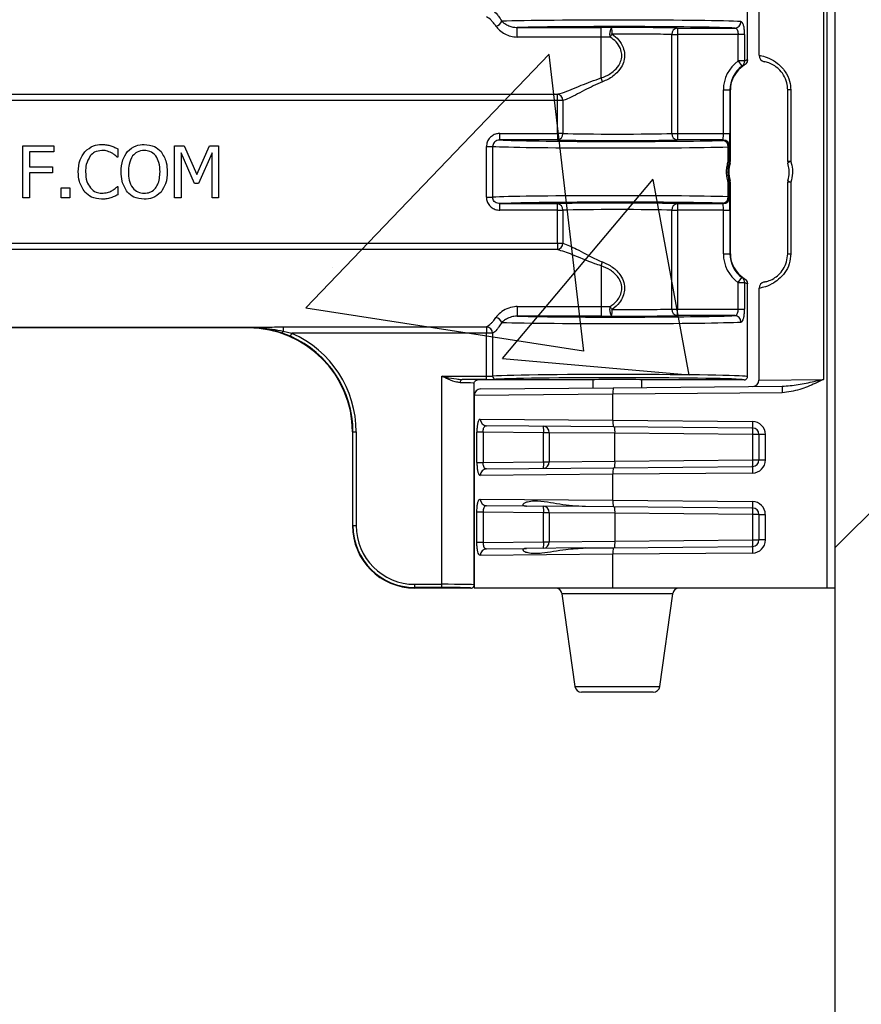
# Model space of a CAD drawing. Units: inches. Extents: x 0.8 to 77.1, y -8.3 to 90.7.
# Drawn here: x 17.8 to 19.8, y 2.7 to 5 of the extents above; entities that cross this region are included whole.
import ezdxf

# ---------------------------------------------------------------- set-up
doc = ezdxf.new("R2010")
doc.units = ezdxf.units.IN
doc.header["$LTSCALE"] = 0.5
doc.header["$MEASUREMENT"] = 0
doc.layers.get('0').update_dxf_attribs({"lineweight": 30})
doc.layers.add('Conc', color=251, linetype='Continuous')
doc.layers.add('HATCH', color=4, linetype='Continuous', lineweight=9)

msp = doc.modelspace()

# ---------------------------------------------------------------- hatches: boundary and pattern name
at = {"layer": 'Conc'}
h = msp.add_hatch(dxfattribs=at)
h.set_pattern_fill('AR-CONC', color=256, scale=0.75, style=0)
h.set_pattern_definition([(50, (-44.571, 4.218), (5.37945, -0.47064), [0.5625, -6.1875]), (355, (-44.571, 4.218), (-1.04064, 5.64144), [0.45, -4.95]), (100.4514, (-44.1226, 4.1786), (4.3388, 5.1708), [0.47805, -5.25857]), (46.184, (-44.571, 5.718), (8.0043, -1.2414), [0.84375, -9.28125]), (96.636, (-43.904, 5.614), (7.01, 7.3059), [0.7171, -7.88785]), (351.184, (-44.571, 5.718), (7.01, 7.3059), [0.675, -7.425]), (21, (-43.821, 5.343), (4.4768, -3.01964), [0.5625, -6.1875]), (326, (-43.821, 5.343), (1.82486, 5.43863), [0.45, -4.95]), (71.4514, (-43.448, 5.091), (6.30167, 2.419), [0.47805, -5.25857]), (37.5, (-44.5709, 4.2178), (0.0912, 2.496704), [0, -4.89, 0, -5.025, 0, -4.96875]), (7.5, (-44.571, 4.2178), (1.97302, 2.95809), [0, -2.865, 0, -4.7775, 0, -1.89375]), (327.5, (-46.2434, 4.2178), (4.00367, -0.16916), [0, -1.875, 0, -5.85, 0, -7.7625]), (317.5, (-46.9934, 4.218), (4.3739, 0.75079), [0, -2.4375, 0, -3.885, 0, -5.5125])])
h.paths.add_polyline_path([(19.7446, 40.6645), (9.7446, 40.6645), (9.7446, -7.3355), (19.7446, -7.3355)])
at = {"layer": 'HATCH'}
h = msp.add_hatch(dxfattribs=at)
h.set_pattern_fill('SACNCR', color=256, scale=10)
h.set_pattern_definition([(45, (46.6216, 2.7968), (-0.662913, 0.662913), []), (45, (47.2845, 2.7968), (-0.662913, 0.662913), [0, -0.9375])])
h.paths.add_polyline_path([(22.4946, 40.6645), (19.7446, 40.6645), (19.7446, -7.3355), (22.4946, -7.3355)])

# ---------------------------------------------------------------- linework, layer by layer
at = {"color": 7, "linetype": 'Continuous', "lineweight": 25}
for p, q in [((19.7446, -7.3355), (19.7446, 24.6645)), ((19.725, 3.6645), (19.725, 5.4246)), ((19.5615, 4.9444), (19.5615, 5.1646)), ((19.7166, 5.1631), (19.7166, 4.1658)), ((19.5337, 4.9339), (19.5337, 5.1567)), ((18.9807, 5.0113), (19.1821, 5.0113)), ((18.9807, 4.9883), (18.9807, 5.0113)), ((19.1821, 4.9883), (19.1821, 5.0113)), ((19.3522, 4.7566), (19.3522, 4.9942)), ((19.3522, 4.9942), (19.3653, 4.9942)), ((19.3653, 5.0099), (19.5031, 5.0099)), ((19.3653, 5.0099), (19.3653, 4.9942)), ((19.5114, 4.9942), (19.3653, 4.9942)), ((19.3653, 4.9942), (19.3653, 4.7566)), ((19.5267, 4.9942), (19.5114, 4.9942)), ((19.5114, 4.9308), (19.5114, 4.9942)), ((19.5267, 4.9942), (19.5267, 4.9308)), ((19.1821, 4.9883), (18.9807, 4.9883)), ((19.1821, 4.89), (19.1821, 4.9883)), ((19.5114, 4.9308), (19.5206, 4.9181)), ((19.5267, 4.9308), (19.5114, 4.9308)), ((10.4121, 4.8514), (19.0771, 4.8514)), ((19.0771, 4.836), (19.0771, 4.8514)), ((19.4759, 4.7566), (19.4759, 4.8613)), ((19.4759, 4.8613), (19.4915, 4.8613)), ((19.4915, 4.8613), (19.4915, 4.7566)), ((19.4926, 4.8613), (19.4915, 4.8613)), ((19.4926, 4.6894), (19.4926, 4.8613)), ((19.6378, 4.8613), (19.6304, 4.8613)), ((19.6304, 4.6894), (19.6304, 4.8613)), ((19.6378, 4.8613), (19.6378, 4.6894)), ((19.0771, 4.836), (10.4121, 4.836)), ((19.0902, 4.836), (19.0771, 4.836)), ((19.0771, 4.7566), (19.0771, 4.836)), ((19.0902, 4.836), (19.0902, 4.7566)), ((18.9393, 4.741), (18.9393, 4.7566)), ((18.9393, 4.7566), (19.0771, 4.7566)), ((19.0771, 4.7566), (19.0771, 4.741)), ((19.0902, 4.7566), (19.0771, 4.7566)), ((19.3522, 4.7566), (19.3653, 4.7566)), ((19.3653, 4.7566), (19.4759, 4.7566)), ((19.3653, 4.7566), (19.3653, 4.741)), ((19.4759, 4.7566), (19.4915, 4.7566)), ((19.0771, 4.741), (18.9393, 4.741)), ((19.4753, 4.741), (19.3653, 4.741)), ((19.4742, 4.7399), (19.4753, 4.741)), ((17.7937, 4.602), (17.7937, 4.727)), ((17.7937, 4.727), (17.8681, 4.727)), ((17.8681, 4.7127), (17.8095, 4.7127)), ((17.8095, 4.7127), (17.8095, 4.6764)), ((17.8681, 4.727), (17.8681, 4.7127)), ((18.0215, 4.7198), (18.0215, 4.7001)), ((18.1576, 4.602), (18.1576, 4.727)), ((18.1576, 4.727), (18.1805, 4.727)), ((18.2055, 4.6368), (18.1734, 4.7098)), ((18.1734, 4.7098), (18.1734, 4.602)), ((18.1805, 4.727), (18.2115, 4.6577)), ((18.2115, 4.6577), (18.2414, 4.727)), ((18.2478, 4.7098), (18.2155, 4.6368)), ((18.2414, 4.727), (18.2636, 4.727)), ((18.2478, 4.602), (18.2478, 4.7098)), ((18.2636, 4.727), (18.2636, 4.602)), ((18.9068, 4.7255), (18.9217, 4.7255)), ((18.9068, 4.6035), (18.9068, 4.7255)), ((18.9217, 4.7255), (18.9217, 4.6035)), ((19.4876, 4.6898), (19.4876, 4.7243)), ((19.4876, 4.7243), (19.4899, 4.7243)), ((19.4909, 4.7254), (19.4899, 4.7243)), ((19.4899, 4.7243), (19.4899, 4.6898)), ((18.0215, 4.7001), (18.0202, 4.7001)), ((19.4899, 4.6898), (19.4876, 4.6898)), ((19.4899, 4.6898), (19.4926, 4.6894)), ((19.6378, 4.6894), (19.6304, 4.6894)), ((17.8095, 4.6764), (17.8649, 4.6764)), ((17.8649, 4.6621), (17.8095, 4.6621)), ((17.8095, 4.6621), (17.8095, 4.602)), ((17.8649, 4.6764), (17.8649, 4.6621)), ((18.2155, 4.6368), (18.2055, 4.6368)), ((19.4876, 4.6047), (19.4876, 4.6392)), ((19.4876, 4.6392), (19.4899, 4.6392)), ((19.4926, 4.6395), (19.4899, 4.6392)), ((19.4899, 4.6392), (19.4899, 4.6047)), ((19.4926, 4.4676), (19.4926, 4.6395)), ((19.6304, 4.4676), (19.6304, 4.6395)), ((19.6378, 4.6395), (19.6304, 4.6395)), ((19.6378, 4.6395), (19.6378, 4.4676)), ((17.8855, 4.6257), (17.906, 4.6257)), ((17.8855, 4.602), (17.8855, 4.6257)), ((17.906, 4.6257), (17.906, 4.602)), ((18.0203, 4.6289), (18.0215, 4.6289)), ((18.0215, 4.6289), (18.0215, 4.6094)), ((17.8095, 4.602), (17.7937, 4.602)), ((17.906, 4.602), (17.8855, 4.602)), ((18.1734, 4.602), (18.1576, 4.602)), ((18.2636, 4.602), (18.2478, 4.602)), ((18.9068, 4.6035), (18.9217, 4.6035)), ((19.4753, 4.588), (19.4742, 4.5891)), ((19.4876, 4.6047), (19.4899, 4.6047)), ((19.4899, 4.6047), (19.4909, 4.6036)), ((18.9393, 4.588), (19.0771, 4.588)), ((18.9393, 4.5724), (18.9393, 4.588)), ((19.0771, 4.5724), (18.9393, 4.5724)), ((19.0771, 4.5724), (19.0771, 4.588)), ((19.0771, 4.5724), (19.0902, 4.5724)), ((19.0771, 4.493), (19.0771, 4.5724)), ((19.0902, 4.5724), (19.0902, 4.493)), ((19.3522, 4.3347), (19.3522, 4.5724)), ((19.3522, 4.5724), (19.3653, 4.5724)), ((19.3653, 4.588), (19.4753, 4.588)), ((19.3653, 4.588), (19.3653, 4.5724)), ((19.4759, 4.5724), (19.3653, 4.5724)), ((19.3653, 4.5724), (19.3653, 4.3347)), ((19.4759, 4.5724), (19.4915, 4.5724)), ((19.4759, 4.4676), (19.4759, 4.5724)), ((19.4915, 4.5724), (19.4915, 4.4676)), ((10.4121, 4.493), (19.0771, 4.493)), ((19.0771, 4.4775), (10.4121, 4.4775)), ((19.0771, 4.493), (19.0771, 4.4775)), ((19.0771, 4.493), (19.0902, 4.493)), ((19.4759, 4.4676), (19.4915, 4.4676)), ((19.4926, 4.4676), (19.4915, 4.4676)), ((19.6304, 4.4676), (19.6378, 4.4676)), ((19.1821, 4.4389), (19.1821, 4.3407)), ((19.5114, 4.3982), (19.5206, 4.4108)), ((19.5114, 4.3982), (19.5267, 4.3982)), ((19.5114, 4.3347), (19.5114, 4.3982)), ((19.5267, 4.3982), (19.5267, 4.3347)), ((19.5337, 4.1723), (19.5337, 4.3951)), ((19.5615, 4.1643), (19.5615, 4.3846)), ((18.9807, 4.3407), (19.1821, 4.3407)), ((18.9807, 4.3407), (18.9807, 4.3177)), ((19.1821, 4.3407), (19.1821, 4.3177)), ((19.3522, 4.3347), (19.3653, 4.3347)), ((19.3653, 4.3191), (19.3653, 4.3347)), ((19.3653, 4.3347), (19.5114, 4.3347)), ((19.5114, 4.3347), (19.5267, 4.3347)), ((19.1821, 4.3177), (18.9807, 4.3177)), ((19.5031, 4.3191), (19.3653, 4.3191)), ((11.1543, 4.291), (18.335, 4.291)), ((11.1543, 4.2909), (18.335, 4.2909)), ((18.335, 4.2908), (11.1543, 4.2908)), ((18.335, 4.2895), (11.1543, 4.2895)), ((18.335, 4.291), (18.335, 4.2909)), ((18.335, 4.2908), (18.335, 4.2909)), ((18.335, 4.2895), (18.335, 4.2908)), ((18.4187, 4.2919), (18.9068, 4.2919)), ((18.4187, 4.2919), (18.4187, 4.2819)), ((18.4187, 4.2819), (18.4395, 4.2765)), ((18.9068, 4.2919), (18.9068, 4.2765)), ((18.4364, 4.2693), (18.4162, 4.2772)), ((18.4364, 4.2693), (18.4395, 4.2765)), ((18.9068, 4.2765), (18.4395, 4.2765)), ((18.9217, 4.2765), (18.9068, 4.2765)), ((18.9068, 4.1735), (18.9068, 4.2765)), ((18.9217, 4.2765), (18.9217, 4.1738)), ((18.7993, 4.1735), (18.9068, 4.1735)), ((18.7993, 3.6735), (18.7993, 4.1735)), ((18.9068, 4.1657), (18.8483, 4.1657)), ((19.1587, 4.1645), (18.8853, 4.1645)), ((18.9068, 4.1657), (18.9068, 4.1735)), ((19.1622, 4.1648), (19.1622, 4.1454)), ((19.2802, 4.1464), (19.2802, 4.1648)), ((19.5259, 4.1645), (19.2837, 4.1645)), ((19.5615, 4.1643), (19.7166, 4.1658)), ((18.8775, 3.6723), (18.8775, 4.1567)), ((18.8929, 4.143), (19.211, 4.1458)), ((19.211, 4.1458), (19.6172, 4.1493)), ((18.8775, 4.1274), (18.8775, 3.774)), ((19.6169, 4.1337), (19.2107, 4.1302)), ((19.2107, 4.0675), (19.2107, 4.1302)), ((18.8921, 4.0702), (19.2107, 4.0675)), ((19.211, 4.0519), (18.9069, 4.0546)), ((19.2107, 4.0675), (19.5456, 4.0646)), ((19.546, 4.049), (19.211, 4.0519)), ((18.5862, 4.0395), (18.585, 4.0395)), ((18.585, 4.0395), (18.585, 3.8145)), ((18.5862, 3.8145), (18.5862, 4.0395)), ((18.5862, 4.0395), (18.594, 4.0395)), ((18.594, 4.0395), (18.594, 3.8145)), ((18.8839, 3.9665), (18.8839, 4.039)), ((18.8987, 4.039), (18.8839, 4.039)), ((19.0442, 4.0378), (18.8987, 4.039)), ((18.8987, 4.039), (18.8987, 3.9665)), ((19.0574, 4.0378), (19.0442, 4.0378)), ((19.0442, 3.9678), (19.0442, 4.0378)), ((19.2154, 4.0363), (19.0574, 4.0378)), ((19.0574, 4.0378), (19.0574, 3.9678)), ((19.5463, 4.0334), (19.2154, 4.0363)), ((19.2154, 3.9693), (19.2154, 4.0363)), ((19.5615, 4.0334), (19.5463, 4.0334)), ((19.5463, 3.9722), (19.5463, 4.0334)), ((19.5766, 4.0334), (19.5615, 4.0334)), ((19.5615, 3.9722), (19.5615, 4.0334)), ((19.5766, 4.0334), (19.5766, 3.9722)), ((18.8839, 3.9665), (18.8987, 3.9665)), ((18.8987, 3.9665), (19.0442, 3.9678)), ((18.9069, 3.951), (19.211, 3.9536)), ((19.0442, 3.9678), (19.0574, 3.9678)), ((19.0574, 3.9678), (19.2154, 3.9693)), ((19.211, 3.9536), (19.546, 3.9565)), ((19.2154, 3.9693), (19.5463, 3.9722)), ((19.5463, 3.9722), (19.5615, 3.9722)), ((19.5615, 3.9722), (19.5766, 3.9722)), ((19.2107, 3.938), (18.8921, 3.9353)), ((19.5456, 3.9409), (19.2107, 3.938)), ((19.2107, 3.8754), (19.2107, 3.938)), ((18.8921, 3.878), (19.2107, 3.8754)), ((19.0029, 3.8615), (18.9069, 3.8624)), ((19.1447, 3.8603), (19.0029, 3.8615)), ((19.211, 3.8597), (19.1447, 3.8603)), ((19.2107, 3.8754), (19.5456, 3.8724)), ((19.546, 3.8568), (19.211, 3.8597)), ((18.8839, 3.7743), (18.8839, 3.8468)), ((18.8987, 3.8468), (18.8839, 3.8468)), ((19.0442, 3.8456), (18.8987, 3.8468)), ((18.8987, 3.8468), (18.8987, 3.7743)), ((19.0574, 3.8456), (19.0442, 3.8456)), ((19.0442, 3.7756), (19.0442, 3.8456)), ((19.2154, 3.8441), (19.0574, 3.8456)), ((19.0574, 3.8456), (19.0574, 3.7756)), ((19.5463, 3.8412), (19.2154, 3.8441)), ((19.2154, 3.8441), (19.2154, 3.7771)), ((19.5615, 3.8412), (19.5463, 3.8412)), ((19.5463, 3.78), (19.5463, 3.8412)), ((19.5615, 3.834), (19.5615, 3.8412)), ((19.5615, 3.8412), (19.5766, 3.8412)), ((19.5766, 3.8412), (19.5766, 3.78)), ((18.585, 3.8145), (18.5862, 3.8145)), ((18.5862, 3.8145), (18.594, 3.8145)), ((19.5615, 3.78), (19.5615, 3.7872)), ((18.8775, 3.774), (18.8775, 3.6645)), ((18.8987, 3.7743), (18.8839, 3.7743)), ((18.8987, 3.7743), (19.0442, 3.7756)), ((19.0442, 3.7756), (19.0574, 3.7756)), ((19.0574, 3.7756), (19.2154, 3.7771)), ((19.1447, 3.7608), (19.211, 3.7614)), ((19.211, 3.7614), (19.546, 3.7643)), ((19.2154, 3.7771), (19.5463, 3.78)), ((19.5463, 3.78), (19.5615, 3.78)), ((19.5766, 3.78), (19.5615, 3.78)), ((19.2107, 3.7458), (18.8921, 3.7431)), ((18.9069, 3.7588), (19.0029, 3.7596)), ((19.1446, 3.7608), (19.0029, 3.7596)), ((19.5456, 3.7487), (19.2107, 3.7458)), ((19.2107, 3.6645), (19.2107, 3.7458)), ((18.735, 3.6735), (18.7993, 3.6735)), ((18.735, 3.6657), (18.735, 3.6735)), ((18.7993, 3.6657), (18.7993, 3.6735)), ((18.7993, 3.6657), (18.735, 3.6657)), ((18.735, 3.6657), (18.735, 3.6645)), ((18.8696, 3.6645), (18.735, 3.6645)), ((19.2107, 3.6645), (18.8775, 3.6645)), ((19.088, 3.651), (19.1193, 3.4279)), ((19.725, 3.6645), (19.2107, 3.6645)), ((19.3231, 3.4279), (19.3544, 3.651)), ((19.7446, 3.6645), (19.725, 3.6645)), ((19.2212, 3.4145), (19.1348, 3.4145)), ((19.3076, 3.4145), (19.2212, 3.4145))]:
    msp.add_line(p, q, dxfattribs=at)
at = {"color": 8, "linetype": 'Continuous', "lineweight": 25}
for p, q in [((19.2107, 4.1302), (18.8775, 4.1274)), ((19.2212, 3.651), (19.088, 3.651)), ((19.3544, 3.651), (19.2212, 3.651)), ((19.1193, 3.4279), (19.2212, 3.4279)), ((19.2212, 3.4279), (19.3231, 3.4279))]:
    msp.add_line(p, q, dxfattribs=at)
at = {"color": 7, "linetype": 'Continuous', "lineweight": 25, "flags": 128}
for points in [[(19.4919, 4.685), (19.4914, 4.6851), (19.4892, 4.6855)], [(19.4892, 4.6435), (19.4898, 4.6436), (19.4919, 4.644)], [(18.8439, 4.1579), (18.844, 4.1594), (18.8442, 4.1609), (18.8447, 4.1622), (18.8452, 4.1634), (18.8459, 4.1644), (18.8467, 4.1651), (18.8475, 4.1655), (18.8483, 4.1657)]]:
    msp.add_lwpolyline(points, dxfattribs=at)
at = {"color": 7, "linetype": 'Continuous', "lineweight": 25}
for centre, radius, start, end in [((18.9249, 5.0342), 0.0202, 283.4304, 336.8808), ((19.5026, 5.0252), 0.0153, 271.8865, 1.0762), ((19.1823, -0.4002), 5.4114, 89.7342, 90.0018), ((19.2308, 4.9958), 0.0281, 146.5914, 195.5303), ((19.036, 5.1048), 0.2043, 325.2233, 327.6921), ((19.157, 4.9993), 0.0518, 355.8837, 13.2865), ((19.3668, 4.9953), 0.0147, 96.1076, 183.9484), ((19.1823, 0.3499), 4.6384, 89.7342, 90.0018), ((19.5771, 4.9444), 0.0156, 180, 259.3469), ((19.5615, 4.8613), 0.0856, 125.7726, 180), ((19.5615, 4.8613), 0.0689, 120.8925, 180), ((19.5116, 4.9303), 0.0151, 306.3389, 1.9525), ((19.5615, 4.8613), 0.07, 125.7726, 180), ((19.1248, 4.8623), 0.0637, 17.0977, 25.8308), ((19.0743, 4.8358), 0.0159, 0.7073, 79.8102), ((19.0756, 4.7556), 0.0147, 276.1076, 3.9484), ((19.3668, 4.7556), 0.0147, 176.0516, 263.8924), ((19.4728, 4.7252), 0.0148, 356.4197, 84.4727), ((19.4742, 4.7243), 0.0156, 0.0204, 89.9796), ((19.4753, 4.7253), 0.0156, 0.0204, 89.9796), ((19.4843, 4.686), 0.005, 353.3292, 48.977), ((19.5615, 4.6645), 0.0725, 163.5609, 196.4391), ((19.4742, 4.6898), 0.0156, 343.8126, 359.9975), ((19.4769, 4.6894), 0.0156, 343.5634, 359.9975), ((19.646, 4.6894), 0.0156, 180, 196.4389), ((19.6398, 4.6789), 0.0107, 100.6516, 145.2806), ((19.4843, 4.6429), 0.005, 311.023, 6.6708), ((19.4742, 4.6392), 0.0156, 0.0025, 16.1874), ((19.4769, 4.6395), 0.0156, 0.0025, 16.4366), ((19.646, 4.6395), 0.0156, 163.5611, 180), ((19.6398, 4.6501), 0.0107, 214.7194, 259.3484), ((19.4728, 4.6038), 0.0148, 275.5273, 3.5803), ((19.4742, 4.6047), 0.0156, 270.0204, 359.9796), ((19.4753, 4.6036), 0.0156, 270.0204, 359.9796), ((19.0756, 4.5734), 0.0147, 356.0516, 83.8924), ((19.3668, 4.5734), 0.0147, 96.1076, 183.9484), ((19.0743, 4.4932), 0.0159, 280.1898, 359.2927), ((19.1248, 4.4667), 0.0637, 334.1692, 342.9023), ((19.5615, 4.4676), 0.0856, 180, 234.2274), ((19.5615, 4.4676), 0.07, 180, 234.2274), ((19.5615, 4.4676), 0.0689, 180, 239.1075), ((19.5116, 4.3987), 0.0151, 358.0475, 53.6611), ((19.5771, 4.3846), 0.0156, 100.6531, 180), ((19.1823, 8.979), 4.6384, 269.9982, 270.2658), ((19.2308, 4.3332), 0.0281, 164.4697, 213.4086), ((19.036, 4.2242), 0.2043, 32.3079, 34.7767), ((19.157, 4.3297), 0.0518, 346.7135, 4.1163), ((19.3668, 4.3337), 0.0147, 176.0516, 263.8924), ((18.9249, 4.2948), 0.0202, 23.1192, 76.5696), ((19.1823, 9.7291), 5.4114, 269.9982, 270.2658), ((19.5026, 4.3038), 0.0153, 358.9238, 88.1135), ((18.335, 4.0395), 0.25, 0, 90), ((18.4084, 4.2845), 0.0107, 317.1999, 346.0259), ((18.9057, 4.276), 0.016, 1.7831, 86.3683), ((18.335, 4.0395), 0.2512, 0, 66.1916), ((18.335, 4.0395), 0.259, 0, 66.1916), ((18.9294, 4.1737), 0.0077, 179.1446, 268.4252), ((19.5458, 4.1643), 0.0156, 270.5, 0), ((18.8931, 4.1274), 0.0156, 90.5, 180), ((19.3383, 4.1352), 0.1277, 175.2339, 182.2506), ((19.7445, 4.1387), 0.1277, 175.2339, 182.2506), ((18.9074, 4.0699), 0.0153, 178.7481, 268.2431), ((19.0427, 4.0387), 0.0147, 356.2977, 85.4181), ((18.9166, 4.0428), 0.1277, 357.7494, 4.7661), ((19.3383, 4.0625), 0.1277, 177.7494, 184.7661), ((19.0879, 4.0413), 0.1277, 357.7494, 4.7661), ((19.6732, 4.0596), 0.1277, 177.7494, 184.7661), ((19.5454, 4.0334), 0.0313, 0, 89.5), ((19.5458, 4.0334), 0.0156, 0, 89.5), ((19.4187, 4.0384), 0.1277, 357.7494, 4.7661), ((18.9074, 3.9357), 0.0153, 91.7569, 181.2519), ((19.0427, 3.9668), 0.0147, 274.5819, 3.7023), ((18.9166, 3.9628), 0.1277, 355.2339, 2.2506), ((19.3383, 3.943), 0.1277, 175.2339, 182.2506), ((19.0879, 3.9643), 0.1277, 355.2339, 2.2506), ((19.6732, 3.9459), 0.1277, 175.2339, 182.2506), ((19.5454, 3.9722), 0.0313, 270.5, 0), ((19.5458, 3.9722), 0.0156, 270.5, 0), ((19.4187, 3.9671), 0.1277, 355.2339, 2.2506), ((18.9074, 3.8777), 0.0153, 178.7481, 268.2431), ((19.0427, 3.8465), 0.0147, 356.2977, 85.4181), ((18.9166, 3.8506), 0.1277, 357.7494, 4.7661), ((19.3383, 3.8703), 0.1277, 177.7494, 184.7661), ((19.0879, 3.8491), 0.1277, 357.7494, 4.7661), ((19.6732, 3.8674), 0.1277, 177.7494, 184.7661), ((19.5454, 3.8412), 0.0312, 0, 89.5), ((19.5458, 3.8412), 0.0156, 0, 89.5), ((19.4187, 3.8462), 0.1277, 357.7494, 4.7661), ((18.735, 3.8145), 0.15, 180, 270), ((18.735, 3.8145), 0.1488, 180, 270), ((18.735, 3.8145), 0.141, 180, 270), ((19.0427, 3.7746), 0.0147, 274.5819, 3.7023), ((18.9166, 3.7706), 0.1277, 355.2339, 2.2506), ((19.3383, 3.7508), 0.1277, 175.2339, 182.2506), ((19.0879, 3.7721), 0.1277, 355.2339, 2.2506), ((19.6732, 3.7537), 0.1277, 175.2339, 182.2506), ((19.5454, 3.78), 0.0313, 270.5, 0), ((19.5458, 3.78), 0.0156, 270.5, 0), ((19.4187, 3.775), 0.1277, 355.2339, 2.2506), ((18.9074, 3.7435), 0.0153, 91.7569, 181.2519), ((19.0725, 3.6489), 0.0156, 8, 90), ((19.3699, 3.6489), 0.0156, 90, 172), ((19.1348, 3.4301), 0.0156, 188, 270), ((19.3076, 3.4301), 0.0156, 270, 352)]:
    msp.add_arc(centre, radius, start, end, dxfattribs=at)
for centre, major_axis, ratio, start_param, end_param in [((19.2212, 5.0239), (0.3125, 0), 0.016582, 0.319353, 2.665097), ((19.2212, 5.0082), (0.2969, 0), 0.017455, 0.319353, 2.514878), ((19.2212, 5.0082), (0.1719, 0), 0.017455, 0.576931, 1.651066), ((19.2212, 4.9926), (0.1562, 0), 0.019201, 0.576931, 1.651066), ((19.2212, 4.7582), (0.1562, 0), 0.019201, 3.718524, 5.706254), ((19.4753, 4.7566), (0, 0.0156), 0.03491, 3.159046, 4.712389), ((19.4909, 4.7566), (0, 0.0312), 0.017455, 3.159046, 4.712389), ((19.2212, 4.7426), (0.2969, 0), 0.017455, 3.460946, 5.732809), ((19.2212, 4.7426), (0.1719, 0), 0.017455, 3.718524, 5.706254), ((19.2212, 4.727), (0.3125, 0), 0.016582, 3.431344, 5.732809), ((19.2212, 4.602), (0.3125, 0), 0.016582, 0.550377, 2.851841), ((19.2212, 4.5864), (0.2969, 0), 0.017455, 0.550377, 2.82224), ((19.2212, 4.5864), (0.1719, 0), 0.017455, 0.576931, 2.564661), ((19.4909, 4.5724), (0, 0.0312), 0.017455, 4.712389, 6.265732), ((19.2212, 4.5707), (0.1562, 0), 0.019201, 0.576931, 2.564661), ((19.4753, 4.5724), (0, 0.0156), 0.03491, 4.712389, 6.265732), ((19.2212, 4.3364), (0.1562, 0), 0.019201, 4.632119, 5.706254), ((19.2212, 4.3207), (0.2969, 0), 0.017455, 3.768307, 5.963832), ((19.2212, 4.3207), (0.1719, 0), 0.017455, 4.632119, 5.706254), ((19.2212, 4.3051), (0.3125, 0), 0.016582, 3.618088, 5.963832), ((18.7993, 4.1645), (0.0859, 0), 0.017455, 0.001587, 0.963782), ((18.9068, 4.1739), (0.0156, 0), 0.026183, 4.712389, 5.993434), ((18.9068, 4.1661), (0.0234, 0), 0.017455, 4.712389, 5.993434), ((19.2212, 4.1723), (0.3125, 0), 0.017019, 0, 2.851841), ((19.2212, 4.1645), (0.3047, 0), 0.017455, 6.282738, 9.135026), ((19.2212, 4.1645), (0.0625, 0), 0.017455, 0, 3.141593), ((18.7993, 4.1567), (0.0781, 0), 0.019201, 0, 0.963782), ((18.7993, 3.6723), (0.0781, 0), 0.01571, 0, 1.570796), ((18.7993, 3.6645), (0.0703, 0), 0.017455, 6.281246, 7.853982)]:
    msp.add_ellipse(centre, major_axis=major_axis, ratio=ratio, start_param=start_param, end_param=end_param, dxfattribs=at)
for points, knots in [([(18.9217, 5.0525), (18.9218, 5.0525), (18.9251, 5.0507), (18.9299, 5.0463), (18.9374, 5.0364), (18.9409, 5.0306), (18.9435, 5.0262)], [0, 0, 0, 0, 0.007981, 0.550261, 0.661974, 1, 1, 1, 1]), ([(18.9296, 5.0145), (18.9269, 5.0183), (18.9232, 5.0233), (18.9153, 5.0317), (18.9103, 5.0355), (18.9068, 5.037), (18.9068, 5.037)], [0, 0, 0, 0, 0.3366979, 0.4484293, 0.992009, 1, 1, 1, 1]), ([(18.9435, 5.0262), (18.9458, 5.0243), (18.9503, 5.0206), (18.9596, 5.0155), (18.9698, 5.012), (18.9771, 5.0115), (18.9807, 5.0113)], [0, 0, 0, 0, 0.282764, 0.547329, 0.776601, 1, 1, 1, 1]), ([(19.5267, 4.9942), (19.5267, 4.9961), (19.5266, 5.0015), (19.5259, 5.0101), (19.5241, 5.0185), (19.5215, 5.0243), (19.5191, 5.0251), (19.5179, 5.0255)], [0, 0, 0, 0, 0.109943, 0.318424, 0.537165, 0.767506, 1, 1, 1, 1]), ([(18.9296, 5.0145), (18.9323, 5.0111), (18.9377, 5.0043), (18.9504, 4.9955), (18.965, 4.9896), (18.9755, 4.9887), (18.9807, 4.9883)], [0, 0, 0, 0, 0.257731, 0.516316, 0.754629, 1, 1, 1, 1]), ([(19.2087, 4.9956), (19.2141, 4.9913), (19.225, 4.9824), (19.2353, 4.9653), (19.2393, 4.9473), (19.2376, 4.9307), (19.2303, 4.9136), (19.2155, 4.8964), (19.1986, 4.886), (19.1878, 4.8818), (19.1857, 4.881)], [0, 0, 0, 0, 0.138274, 0.281255, 0.392152, 0.50368, 0.610517, 0.761631, 0.95323, 1, 1, 1, 1]), ([(19.5031, 5.0099), (19.5042, 5.0097), (19.5064, 5.0093), (19.509, 5.0064), (19.5106, 5.0022), (19.5113, 4.9979), (19.5114, 4.9952), (19.5114, 4.9942)], [0, 0, 0, 0, 0.241507, 0.473601, 0.689241, 0.89284, 1, 1, 1, 1]), ([(19.1821, 4.89), (19.1841, 4.8907), (19.1942, 4.8943), (19.2099, 4.903), (19.2241, 4.9178), (19.231, 4.9326), (19.2327, 4.9469), (19.2288, 4.9625), (19.219, 4.9772), (19.2089, 4.9846), (19.2038, 4.9883)], [0, 0, 0, 0, 0.048972, 0.246915, 0.398591, 0.503087, 0.610607, 0.71791, 0.859365, 1, 1, 1, 1]), ([(19.5615, 4.9444), (19.5628, 4.9442), (19.5654, 4.9439), (19.5838, 4.9389), (19.6054, 4.9268), (19.6242, 4.9078), (19.6359, 4.8842), (19.6372, 4.8684), (19.6378, 4.8613)], [0, 0, 0, 0, 0.232751, 0.448047, 0.60944, 0.767348, 0.896945, 1, 1, 1, 1]), ([(19.5261, 4.9205), (19.5258, 4.9205), (19.5252, 4.9207), (19.5219, 4.9188), (19.5206, 4.9181)], [0, 0, 0, 0, 0.604981, 1, 1, 1, 1]), ([(19.5337, 4.9339), (19.5337, 4.9336), (19.5337, 4.9317), (19.5329, 4.9282), (19.5304, 4.9236), (19.5275, 4.9215), (19.5261, 4.9205)], [0, 0, 0, 0, 0.049728, 0.346334, 0.673166, 1, 1, 1, 1]), ([(19.5267, 4.9308), (19.5284, 4.9317), (19.5326, 4.934), (19.5333, 4.9339), (19.5337, 4.9339)], [0, 0, 0, 0, 0.3979406, 1, 1, 1, 1]), ([(19.6304, 4.8613), (19.6299, 4.8671), (19.629, 4.8799), (19.6208, 4.8982), (19.6121, 4.9085), (19.6024, 4.9172), (19.5903, 4.9247), (19.577, 4.9286), (19.5752, 4.9289), (19.5742, 4.929)], [0, 0, 0, 0, 0.0986569, 0.2220789, 0.3532197, 0.3736091, 0.5328441, 0.7540525, 1, 1, 1, 1]), ([(19.0771, 4.8514), (19.0811, 4.8524), (19.0974, 4.8563), (19.1318, 4.8722), (19.1659, 4.8843), (19.1821, 4.89)], [0, 0, 0, 0, 0.1444713, 0.5913224, 1, 1, 1, 1]), ([(19.1857, 4.881), (19.1708, 4.8742), (19.1392, 4.8598), (19.1084, 4.8415), (19.0938, 4.8371), (19.0902, 4.836)], [0, 0, 0, 0, 0.400305, 0.851304, 1, 1, 1, 1]), ([(18.9393, 4.7566), (18.9364, 4.7564), (18.93, 4.7559), (18.9208, 4.7518), (18.913, 4.7447), (18.9078, 4.7357), (18.9071, 4.7289), (18.9068, 4.7255)], [0, 0, 0, 0, 0.173619, 0.387543, 0.593601, 0.796751, 1, 1, 1, 1]), ([(18.9393, 4.741), (18.9378, 4.7409), (18.9343, 4.7407), (18.9293, 4.7387), (18.9251, 4.7352), (18.9223, 4.7306), (18.9219, 4.7272), (18.9217, 4.7255)], [0, 0, 0, 0, 0.184991, 0.4066799, 0.6121914, 0.8079088, 1, 1, 1, 1]), ([(17.9266, 4.6644), (17.9271, 4.6742), (17.9279, 4.6919), (17.9379, 4.7063), (17.9422, 4.7127)], [0, 0, 0, 0, 0.560271, 1, 1, 1, 1]), ([(17.9422, 4.7127), (17.9488, 4.7184), (17.9606, 4.7286), (17.9761, 4.7297), (17.9829, 4.7301)], [0, 0, 0, 0, 0.55853, 1, 1, 1, 1]), ([(17.9828, 4.7159), (17.9768, 4.7151), (17.966, 4.7137), (17.9585, 4.7061), (17.9552, 4.7027)], [0, 0, 0, 0, 0.5589586, 1, 1, 1, 1]), ([(18.0062, 4.7102), (18.002, 4.7121), (17.9945, 4.7154), (17.9864, 4.7158), (17.9828, 4.7159)], [0, 0, 0, 0, 0.5599037, 1, 1, 1, 1]), ([(17.9829, 4.7301), (17.9871, 4.73), (17.9945, 4.7297), (18.0017, 4.7278), (18.0049, 4.7269)], [0, 0, 0, 0, 0.5598917, 1, 1, 1, 1]), ([(18.0049, 4.7269), (18.0081, 4.7258), (18.0138, 4.7238), (18.0192, 4.721), (18.0215, 4.7198)], [0, 0, 0, 0, 0.559902, 1, 1, 1, 1]), ([(18.0202, 4.7001), (18.0178, 4.7022), (18.0134, 4.706), (18.0084, 4.7089), (18.0062, 4.7102)], [0, 0, 0, 0, 0.560052, 1, 1, 1, 1]), ([(18.0294, 4.6644), (18.0299, 4.6743), (18.0308, 4.6919), (18.0403, 4.7066), (18.0445, 4.713)], [0, 0, 0, 0, 0.560366, 1, 1, 1, 1]), ([(18.0445, 4.713), (18.051, 4.7186), (18.0628, 4.7287), (18.078, 4.7297), (18.0848, 4.7301)], [0, 0, 0, 0, 0.558281, 1, 1, 1, 1]), ([(18.0849, 4.7159), (18.0788, 4.7153), (18.0678, 4.7143), (18.0604, 4.7063), (18.0571, 4.7028)], [0, 0, 0, 0, 0.559222, 1, 1, 1, 1]), ([(18.0848, 4.7301), (18.0934, 4.7293), (18.1088, 4.7279), (18.1202, 4.7176), (18.1252, 4.713)], [0, 0, 0, 0, 0.559635, 1, 1, 1, 1]), ([(18.1126, 4.7028), (18.1082, 4.7071), (18.1004, 4.7147), (18.0896, 4.7155), (18.0849, 4.7159)], [0, 0, 0, 0, 0.558192, 1, 1, 1, 1]), ([(18.1252, 4.713), (18.1302, 4.7047), (18.1393, 4.6896), (18.1399, 4.6722), (18.1402, 4.6644)], [0, 0, 0, 0, 0.558316, 1, 1, 1, 1]), ([(17.9552, 4.7027), (17.9514, 4.696), (17.9446, 4.684), (17.9442, 4.6703), (17.944, 4.6643)], [0, 0, 0, 0, 0.558374, 1, 1, 1, 1]), ([(18.0571, 4.7028), (18.0536, 4.6961), (18.0473, 4.684), (18.047, 4.6704), (18.0469, 4.6644)], [0, 0, 0, 0, 0.558318, 1, 1, 1, 1]), ([(18.1228, 4.6644), (18.1225, 4.6721), (18.1221, 4.6857), (18.1155, 4.6976), (18.1126, 4.7028)], [0, 0, 0, 0, 0.560698, 1, 1, 1, 1]), ([(19.4876, 4.6392), (19.4863, 4.6439), (19.4845, 4.6505), (19.4834, 4.6632), (19.4838, 4.6717), (19.4853, 4.6817), (19.4865, 4.6861), (19.4876, 4.6898)], [0, 0, 0, 0, 0.2954284, 0.4146411, 0.7212076, 0.7653068, 1, 1, 1, 1]), ([(19.4892, 4.6855), (19.4884, 4.6824), (19.4867, 4.6757), (19.486, 4.6669), (19.4863, 4.66), (19.4869, 4.6528), (19.4882, 4.6474), (19.4892, 4.6435)], [0, 0, 0, 0, 0.236385, 0.515131, 0.584717, 0.703128, 1, 1, 1, 1]), ([(19.631, 4.644), (19.6323, 4.65), (19.6342, 4.6585), (19.6339, 4.6726), (19.6321, 4.6801), (19.631, 4.685)], [0, 0, 0, 0, 0.442063, 0.634285, 1, 1, 1, 1]), ([(19.6378, 4.6894), (19.6394, 4.6834), (19.6417, 4.6743), (19.6421, 4.6572), (19.6396, 4.6468), (19.6378, 4.6395)], [0, 0, 0, 0, 0.365952, 0.557872, 1, 1, 1, 1]), ([(17.9423, 4.6154), (17.937, 4.6238), (17.9275, 4.6388), (17.9269, 4.6565), (17.9266, 4.6644)], [0, 0, 0, 0, 0.558169, 1, 1, 1, 1]), ([(17.944, 4.6643), (17.9443, 4.6565), (17.9449, 4.6426), (17.9523, 4.6309), (17.9556, 4.6258)], [0, 0, 0, 0, 0.560337, 1, 1, 1, 1]), ([(18.0444, 4.616), (18.0394, 4.6244), (18.0303, 4.6393), (18.0297, 4.6567), (18.0294, 4.6644)], [0, 0, 0, 0, 0.5582435, 1, 1, 1, 1]), ([(18.0469, 4.6644), (18.0471, 4.6577), (18.0477, 4.6443), (18.0552, 4.6266), (18.0689, 4.6147), (18.0796, 4.6136), (18.0849, 4.6131)], [0, 0, 0, 0, 0.2812082, 0.5608482, 0.7803375, 1, 1, 1, 1]), ([(18.0849, 4.6131), (18.0894, 4.6134), (18.0984, 4.6142), (18.1099, 4.622), (18.1212, 4.6384), (18.1221, 4.6537), (18.1228, 4.6644)], [0, 0, 0, 0, 0.186929, 0.373576, 0.560627, 1, 1, 1, 1]), ([(18.1402, 4.6644), (18.1397, 4.6546), (18.1389, 4.6371), (18.1293, 4.6224), (18.1252, 4.616)], [0, 0, 0, 0, 0.560582, 1, 1, 1, 1]), ([(17.9826, 4.5988), (17.9741, 4.5996), (17.9588, 4.6009), (17.9473, 4.611), (17.9423, 4.6154)], [0, 0, 0, 0, 0.559839, 1, 1, 1, 1]), ([(17.9556, 4.6258), (17.9599, 4.6217), (17.9677, 4.6145), (17.9781, 4.6135), (17.9828, 4.6131)], [0, 0, 0, 0, 0.558824, 1, 1, 1, 1]), ([(17.9828, 4.6131), (17.9875, 4.6134), (17.996, 4.6139), (18.0037, 4.6175), (18.007, 4.6191)], [0, 0, 0, 0, 0.559648, 1, 1, 1, 1]), ([(18.007, 4.6191), (18.0097, 4.6207), (18.0144, 4.6235), (18.0185, 4.6273), (18.0203, 4.6289)], [0, 0, 0, 0, 0.559882, 1, 1, 1, 1]), ([(18.0848, 4.5988), (18.0761, 4.5996), (18.0606, 4.6009), (18.0494, 4.6114), (18.0444, 4.616)], [0, 0, 0, 0, 0.55982, 1, 1, 1, 1]), ([(18.1252, 4.616), (18.1186, 4.6104), (18.1069, 4.6002), (18.0916, 4.5993), (18.0848, 4.5988)], [0, 0, 0, 0, 0.558216, 1, 1, 1, 1]), ([(18.0049, 4.6024), (18.0008, 4.6012), (17.9936, 4.599), (17.986, 4.5989), (17.9826, 4.5988)], [0, 0, 0, 0, 0.55992, 1, 1, 1, 1]), ([(18.0215, 4.6094), (18.0185, 4.6079), (18.0131, 4.6052), (18.0074, 4.6032), (18.0049, 4.6024)], [0, 0, 0, 0, 0.560117, 1, 1, 1, 1]), ([(18.9068, 4.6035), (18.9069, 4.6016), (18.9072, 4.5963), (18.9105, 4.5877), (18.9178, 4.5792), (18.9279, 4.5735), (18.9355, 4.5727), (18.9393, 4.5724)], [0, 0, 0, 0, 0.109991, 0.321184, 0.542587, 0.771428, 1, 1, 1, 1]), ([(18.9393, 4.588), (18.9373, 4.5882), (18.9332, 4.5885), (18.9277, 4.5913), (18.9238, 4.5955), (18.9219, 4.5999), (18.9218, 4.6026), (18.9217, 4.6035)], [0, 0, 0, 0, 0.2427439, 0.4772815, 0.6949659, 0.8961842, 1, 1, 1, 1]), ([(19.1821, 4.4389), (19.177, 4.4405), (19.1523, 4.4481), (19.1145, 4.4663), (19.0887, 4.474), (19.0771, 4.4775)], [0, 0, 0, 0, 0.126708, 0.606865, 1, 1, 1, 1]), ([(19.0902, 4.493), (19.1007, 4.489), (19.1236, 4.4801), (19.1581, 4.4589), (19.181, 4.4498), (19.1857, 4.448)], [0, 0, 0, 0, 0.400999, 0.877533, 1, 1, 1, 1]), ([(19.1857, 4.448), (19.1939, 4.4443), (19.2107, 4.4368), (19.2284, 4.4187), (19.2376, 4.399), (19.2393, 4.3812), (19.2353, 4.3645), (19.2258, 4.3475), (19.2151, 4.3387), (19.2087, 4.3334)], [0, 0, 0, 0, 0.1827276, 0.371785, 0.4921052, 0.6151471, 0.7235373, 0.8338724, 1, 1, 1, 1]), ([(19.6378, 4.4676), (19.6371, 4.4595), (19.6355, 4.443), (19.6238, 4.4214), (19.6082, 4.4048), (19.589, 4.3925), (19.5712, 4.3863), (19.5624, 4.3847), (19.5617, 4.3846), (19.5615, 4.3846)], [0, 0, 0, 0, 0.1192026, 0.2411689, 0.3671091, 0.5027301, 0.7022026, 0.9070067, 1, 1, 1, 1]), ([(19.5742, 4.3999), (19.5744, 4.4), (19.5749, 4.4001), (19.5812, 4.4013), (19.5942, 4.4062), (19.6085, 4.4163), (19.6201, 4.4299), (19.6287, 4.4476), (19.6298, 4.461), (19.6304, 4.4676)], [0, 0, 0, 0, 0.098623, 0.313669, 0.516441, 0.649208, 0.769707, 0.885865, 1, 1, 1, 1]), ([(19.2038, 4.3407), (19.2098, 4.3452), (19.2198, 4.3526), (19.2288, 4.3672), (19.2327, 4.3817), (19.231, 4.3971), (19.2222, 4.4141), (19.2054, 4.4295), (19.1899, 4.4358), (19.1821, 4.4389)], [0, 0, 0, 0, 0.168526, 0.277438, 0.382397, 0.501007, 0.618926, 0.810008, 1, 1, 1, 1]), ([(19.5206, 4.4108), (19.5219, 4.4101), (19.5252, 4.4083), (19.5258, 4.4084), (19.5261, 4.4085)], [0, 0, 0, 0, 0.3939155, 1, 1, 1, 1]), ([(19.5261, 4.4085), (19.5275, 4.4075), (19.5304, 4.4054), (19.5329, 4.4008), (19.5337, 4.3972), (19.5337, 4.3954), (19.5337, 4.3951)], [0, 0, 0, 0, 0.326834, 0.653666, 0.950272, 1, 1, 1, 1]), ([(19.5337, 4.3951), (19.5333, 4.3951), (19.5326, 4.395), (19.5284, 4.3973), (19.5267, 4.3982)], [0, 0, 0, 0, 0.603167, 1, 1, 1, 1]), ([(18.9807, 4.3407), (18.9785, 4.3406), (18.97, 4.3403), (18.9554, 4.3361), (18.9393, 4.3264), (18.9328, 4.3184), (18.9296, 4.3144)], [0, 0, 0, 0, 0.105122, 0.3958162, 0.703941, 1, 1, 1, 1]), ([(19.5031, 4.3191), (19.5039, 4.3192), (19.5057, 4.3194), (19.5081, 4.3214), (19.51, 4.3249), (19.5112, 4.3295), (19.5114, 4.333), (19.5114, 4.3347)], [0, 0, 0, 0, 0.168363, 0.390482, 0.599671, 0.801366, 1, 1, 1, 1]), ([(19.5179, 4.3035), (19.5187, 4.3037), (19.5207, 4.3042), (19.5232, 4.3081), (19.5252, 4.3151), (19.5265, 4.3243), (19.5266, 4.3313), (19.5267, 4.3347)], [0, 0, 0, 0, 0.161336, 0.379624, 0.590327, 0.796268, 1, 1, 1, 1]), ([(18.9068, 4.2919), (18.9102, 4.294), (18.9152, 4.297), (18.9232, 4.3056), (18.9273, 4.3112), (18.9296, 4.3144)], [0, 0, 0, 0, 0.501143, 0.708169, 1, 1, 1, 1]), ([(18.9807, 4.3177), (18.9792, 4.3176), (18.9733, 4.3175), (18.963, 4.315), (18.9515, 4.3093), (18.9462, 4.305), (18.9435, 4.3027)], [0, 0, 0, 0, 0.09389, 0.366536, 0.676778, 1, 1, 1, 1]), ([(18.335, 4.291), (18.3353, 4.291), (18.3494, 4.291), (18.3767, 4.2915), (18.4045, 4.2918), (18.4187, 4.2919)], [0, 0, 0, 0, 0.013208, 0.497949, 1, 1, 1, 1]), ([(18.335, 4.2909), (18.3454, 4.2907), (18.3735, 4.2901), (18.4013, 4.2851), (18.4187, 4.2819)], [0, 0, 0, 0, 0.370869, 1, 1, 1, 1]), ([(18.4162, 4.2772), (18.4038, 4.2809), (18.3802, 4.2879), (18.3525, 4.2906), (18.3378, 4.2908), (18.335, 4.2908)], [0, 0, 0, 0, 0.467714, 0.895689, 1, 1, 1, 1]), ([(18.9435, 4.3027), (18.9413, 4.2989), (18.9374, 4.2925), (18.9297, 4.2824), (18.925, 4.2789), (18.9217, 4.2765)], [0, 0, 0, 0, 0.293113, 0.500091, 1, 1, 1, 1]), ([(18.8439, 4.1579), (18.8398, 4.1585), (18.8287, 4.16), (18.8135, 4.1669), (18.8028, 4.1719), (18.7994, 4.1735), (18.7993, 4.1735)], [0, 0, 0, 0, 0.287578, 0.778638, 0.993001, 1, 1, 1, 1]), ([(18.7993, 4.1735), (18.7994, 4.1735), (18.8031, 4.1727), (18.8149, 4.1702), (18.8313, 4.1668), (18.8438, 4.166), (18.8483, 4.1657)], [0, 0, 0, 0, 0.007313, 0.223811, 0.718487, 1, 1, 1, 1]), ([(18.8775, 4.1567), (18.8775, 4.1569), (18.8775, 4.1574), (18.8777, 4.1589), (18.8785, 4.1609), (18.8803, 4.1629), (18.8826, 4.1642), (18.8844, 4.1644), (18.8853, 4.1645)], [0, 0, 0, 0, 0.046352, 0.141505, 0.356159, 0.570781, 0.78539, 1, 1, 1, 1]), ([(19.5259, 4.1645), (19.5268, 4.1646), (19.5285, 4.1647), (19.5309, 4.1661), (19.5326, 4.1681), (19.5335, 4.1701), (19.5337, 4.1715), (19.5337, 4.1721), (19.5337, 4.1723)], [0, 0, 0, 0, 0.214612, 0.429223, 0.643849, 0.858506, 0.950764, 1, 1, 1, 1]), ([(19.7166, 4.1658), (19.7164, 4.1658), (19.7096, 4.1625), (19.6909, 4.1538), (19.6588, 4.1393), (19.6313, 4.1356), (19.6169, 4.1337)], [0, 0, 0, 0, 0.004524, 0.213605, 0.589372, 1, 1, 1, 1]), ([(19.6172, 4.1493), (19.6301, 4.1504), (19.6555, 4.1525), (19.688, 4.1596), (19.7081, 4.164), (19.7156, 4.1656), (19.7164, 4.1658), (19.7166, 4.1658)], [0, 0, 0, 0, 0.390858, 0.77576, 0.977563, 0.995095, 1, 1, 1, 1]), ([(18.8921, 4.0702), (18.8912, 4.07), (18.8894, 4.0696), (18.887, 4.0655), (18.8852, 4.0586), (18.8841, 4.0494), (18.8839, 4.0425), (18.8839, 4.039)], [0, 0, 0, 0, 0.173207, 0.388248, 0.59575, 0.798859, 1, 1, 1, 1]), ([(18.8987, 4.039), (18.8988, 4.0407), (18.8989, 4.0442), (18.9, 4.0488), (18.9018, 4.0523), (18.9042, 4.0543), (18.9061, 4.0545), (18.9069, 4.0546)], [0, 0, 0, 0, 0.195314, 0.39361, 0.599496, 0.818657, 1, 1, 1, 1]), ([(18.8839, 3.9665), (18.8839, 3.9645), (18.884, 3.959), (18.8847, 3.9502), (18.8863, 3.942), (18.8888, 3.9364), (18.891, 3.9357), (18.8921, 3.9353)], [0, 0, 0, 0, 0.118226, 0.324559, 0.541471, 0.769833, 1, 1, 1, 1]), ([(18.9069, 3.951), (18.9058, 3.9511), (18.9036, 3.9514), (18.9011, 3.9542), (18.8995, 3.9583), (18.8988, 3.9627), (18.8987, 3.9655), (18.8987, 3.9665)], [0, 0, 0, 0, 0.240074, 0.470771, 0.684434, 0.885214, 1, 1, 1, 1]), ([(18.8839, 3.8468), (18.8839, 3.8488), (18.884, 3.8544), (18.8847, 3.8631), (18.8863, 3.8714), (18.8888, 3.877), (18.891, 3.8777), (18.8921, 3.878)], [0, 0, 0, 0, 0.118226, 0.324559, 0.541471, 0.769833, 1, 1, 1, 1]), ([(18.9069, 3.8624), (18.9058, 3.8622), (18.9036, 3.8619), (18.9011, 3.8591), (18.8995, 3.855), (18.8988, 3.8506), (18.8987, 3.8478), (18.8987, 3.8468)], [0, 0, 0, 0, 0.2400741, 0.4707707, 0.6844344, 0.885214, 1, 1, 1, 1]), ([(19.1447, 3.8603), (19.1342, 3.8607), (19.1027, 3.8618), (19.0604, 3.8703), (19.0258, 3.8739), (19.0075, 3.8721), (18.9991, 3.8694), (18.9957, 3.8673), (18.9945, 3.8658), (18.9944, 3.8644), (18.995, 3.8634), (18.9963, 3.8625), (18.9986, 3.8618), (19.0009, 3.8616), (19.0025, 3.8616), (19.0029, 3.8615)], [0, 0, 0, 0, 0.169075, 0.510678, 0.709908, 0.826565, 0.884898, 0.907876, 0.931023, 0.941825, 0.952722, 0.962359, 0.974326, 0.993733, 1, 1, 1, 1]), ([(19.5615, 3.7872), (19.5618, 3.7938), (19.5624, 3.8071), (19.5617, 3.8235), (19.5615, 3.832), (19.5615, 3.834)], [0, 0, 0, 0, 0.431612, 0.866075, 1, 1, 1, 1]), ([(18.8921, 3.7431), (18.8912, 3.7433), (18.8894, 3.7438), (18.887, 3.7478), (18.8852, 3.7548), (18.8841, 3.764), (18.8839, 3.7709), (18.8839, 3.7743)], [0, 0, 0, 0, 0.173207, 0.388248, 0.59575, 0.798859, 1, 1, 1, 1]), ([(18.8987, 3.7743), (18.8988, 3.7726), (18.8989, 3.7691), (18.9, 3.7645), (18.9018, 3.761), (18.9042, 3.7591), (18.9061, 3.7589), (18.9069, 3.7588)], [0, 0, 0, 0, 0.195314, 0.39361, 0.599496, 0.818657, 1, 1, 1, 1]), ([(19.0029, 3.7596), (19.0019, 3.7596), (18.9999, 3.7595), (18.9973, 3.759), (18.9956, 3.7582), (18.9947, 3.7574), (18.9943, 3.7563), (18.9948, 3.7548), (18.9982, 3.7519), (19.0125, 3.7475), (19.0453, 3.7479), (19.0921, 3.7581), (19.1288, 3.76), (19.1447, 3.7608)], [0, 0, 0, 0, 0.016218, 0.032565, 0.042409, 0.052306, 0.061391, 0.076056, 0.103154, 0.182584, 0.406173, 0.744324, 1, 1, 1, 1]), ([(18.8696, 3.6645), (18.8705, 3.6646), (18.8723, 3.6647), (18.8746, 3.6661), (18.8764, 3.6681), (18.8772, 3.6701), (18.8774, 3.6715), (18.8774, 3.6721), (18.8775, 3.6723)], [0, 0, 0, 0, 0.214613, 0.429226, 0.643856, 0.858513, 0.948751, 1, 1, 1, 1])]:
    msp.add_open_spline(points, degree=3, knots=knots, dxfattribs=at)

doc.saveas('drawing.dxf')
